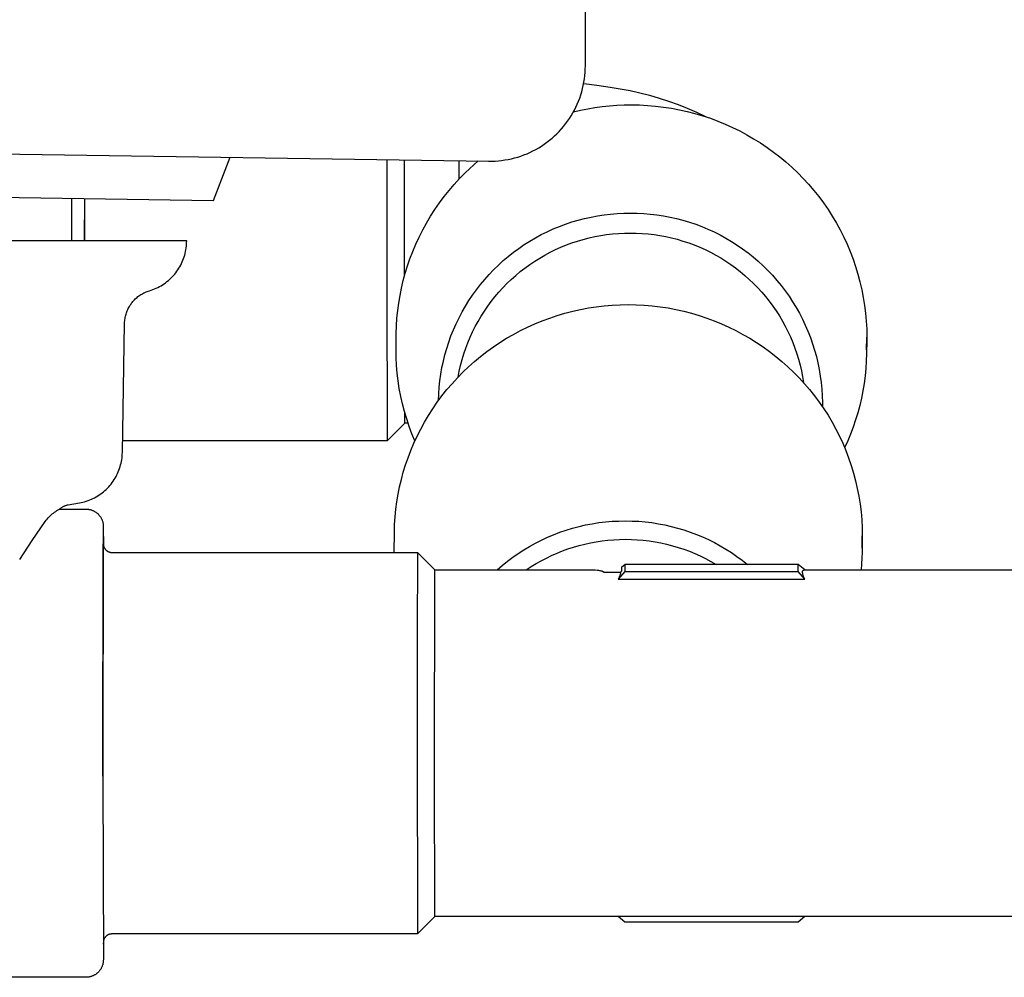
# Model space of a CAD drawing. Units: millimetres. Extents: x -837 to 907, y -749 to 827.
# Drawn here: x -477 to -363, y 225 to 335 of the extents above; entities that cross this region are included whole.
import ezdxf

# ---------------------------------------------------------------- set-up
doc = ezdxf.new("R2010")
doc.units = ezdxf.units.MM
doc.header["$MEASUREMENT"] = 0
doc.layers.add('Make2D$visible$lines', color=7, linetype='Continuous', true_color=0x000000)

msp = doc.modelspace()

# ---------------------------------------------------------------- linework, layer by layer
at = {"layer": 'Make2D$visible$lines', "color": 7, "true_color": 0xffffff}
for p, q in [((-411.43, 330.01), (-411.43, 507.84)), ((-411.46, 329.25), (-411.44, 329.63)), ((-411.44, 329.63), (-411.43, 330.01)), ((-411.6, 328.12), (-411.54, 328.49)), ((-411.54, 328.49), (-411.49, 328.87)), ((-411.49, 328.87), (-411.46, 329.25)), ((-411.85, 327.01), (-411.75, 327.38)), ((-411.75, 327.38), (-411.67, 327.75)), ((-411.67, 327.75), (-411.6, 328.12)), ((-411.62, 327.97), (-410.09, 327.77)), ((-410.09, 327.77), (-408.55, 327.53)), ((-408.55, 327.53), (-407.41, 327.35)), ((-407.41, 327.35), (-406.28, 327.14)), ((-412.22, 325.93), (-412.08, 326.29)), ((-412.08, 326.29), (-411.96, 326.65)), ((-411.96, 326.65), (-411.85, 327.01)), ((-406.28, 327.14), (-405.15, 326.89)), ((-405.15, 326.89), (-404.03, 326.6)), ((-404.03, 326.6), (-402.93, 326.28)), ((-402.93, 326.28), (-401.83, 325.92)), ((-412.69, 324.9), (-412.52, 325.24)), ((-412.52, 325.24), (-412.36, 325.58)), ((-412.36, 325.58), (-412.22, 325.93)), ((-411.99, 324.87), (-411.16, 325.04)), ((-411.16, 325.04), (-410.33, 325.18)), ((-410.33, 325.18), (-409.49, 325.3)), ((-409.49, 325.3), (-408.65, 325.39)), ((-408.65, 325.39), (-407.81, 325.45)), ((-407.81, 325.45), (-406.96, 325.49)), ((-406.96, 325.49), (-406.12, 325.51)), ((-406.12, 325.51), (-405.19, 325.49)), ((-405.19, 325.49), (-404.26, 325.44)), ((-404.26, 325.44), (-403.34, 325.36)), ((-403.34, 325.36), (-402.41, 325.25)), ((-402.41, 325.25), (-401.5, 325.11)), ((-401.83, 325.92), (-400.74, 325.53)), ((-401.5, 325.11), (-400.58, 324.94)), ((-400.74, 325.53), (-399.67, 325.1)), ((-399.67, 325.1), (-398.61, 324.64)), ((-413.48, 323.61), (-413.27, 323.92)), ((-413.27, 323.92), (-413.07, 324.24)), ((-413.07, 324.24), (-412.87, 324.57)), ((-412.87, 324.57), (-412.69, 324.9)), ((-412.81, 324.68), (-411.99, 324.87)), ((-400.58, 324.94), (-399.68, 324.74)), ((-399.68, 324.74), (-398.78, 324.51)), ((-398.78, 324.51), (-397.89, 324.24)), ((-398.61, 324.64), (-397.57, 324.14)), ((-397.89, 324.24), (-397, 323.95)), ((-397, 323.95), (-396.13, 323.63)), ((-414.45, 322.44), (-414.19, 322.72)), ((-414.19, 322.72), (-413.95, 323.01)), ((-413.95, 323.01), (-413.71, 323.31)), ((-413.71, 323.31), (-413.48, 323.61)), ((-396.13, 323.63), (-395.28, 323.28)), ((-395.28, 323.28), (-394.44, 322.9)), ((-394.44, 322.9), (-393.62, 322.5)), ((-415.56, 321.42), (-415.27, 321.66)), ((-415.27, 321.66), (-414.99, 321.91)), ((-414.99, 321.91), (-414.71, 322.17)), ((-414.71, 322.17), (-414.45, 322.44)), ((-393.62, 322.5), (-392.81, 322.06)), ((-392.81, 322.06), (-392.01, 321.6)), ((-392.01, 321.6), (-391.23, 321.11)), ((-417.14, 320.36), (-416.81, 320.55)), ((-416.81, 320.55), (-416.49, 320.75)), ((-416.49, 320.75), (-416.17, 320.96)), ((-416.17, 320.96), (-415.86, 321.18)), ((-415.86, 321.18), (-415.56, 321.42)), ((-391.23, 321.11), (-390.46, 320.6)), ((-390.46, 320.6), (-389.72, 320.06)), ((-495.38, 320.09), (-422.6, 319.01)), ((-454.34, 314.48), (-452.41, 319.45)), ((-420.34, 319.21), (-419.97, 319.29)), ((-419.97, 319.29), (-419.6, 319.38)), ((-419.6, 319.38), (-419.23, 319.48)), ((-419.23, 319.48), (-418.87, 319.6)), ((-418.87, 319.6), (-418.52, 319.73)), ((-418.52, 319.73), (-418.16, 319.87)), ((-418.16, 319.87), (-417.82, 320.02)), ((-417.82, 320.02), (-417.48, 320.19)), ((-417.48, 320.19), (-417.14, 320.36)), ((-389.72, 320.06), (-388.99, 319.5)), ((-388.99, 319.5), (-388.28, 318.91)), ((-434.3, 305.13), (-434.3, 319.18)), ((-432.3, 305.77), (-432.29, 319.15)), ((-426, 316.96), (-425.99, 319.06)), ((-424.82, 318.13), (-424.32, 318.58)), ((-424.32, 318.58), (-423.82, 319.03)), ((-422.6, 319.01), (-422.22, 319.01)), ((-422.22, 319.01), (-421.84, 319.02)), ((-421.84, 319.02), (-421.46, 319.05)), ((-421.46, 319.05), (-421.09, 319.09)), ((-421.09, 319.09), (-420.71, 319.14)), ((-420.71, 319.14), (-420.34, 319.21)), ((-388.28, 318.91), (-387.59, 318.3)), ((-387.59, 318.3), (-386.93, 317.66)), ((-426.56, 316.33), (-425.95, 317.01)), ((-425.95, 317.01), (-425.3, 317.66)), ((-425.3, 317.66), (-424.82, 318.13)), ((-386.93, 317.66), (-386.29, 317.01)), ((-386.29, 317.01), (-385.67, 316.34)), ((-427.16, 315.64), (-426.56, 316.33)), ((-385.67, 316.34), (-385.07, 315.64)), ((-499.01, 315.15), (-454.34, 314.48)), ((-428.28, 314.18), (-427.73, 314.92)), ((-427.73, 314.92), (-427.16, 315.64)), ((-385.07, 315.64), (-384.5, 314.92)), ((-384.5, 314.92), (-383.95, 314.19)), ((-470.73, 314.73), (-470.73, 309.82)), ((-469.21, 314.7), (-469.21, 309.82)), ((-469.21, 309.82), (-469.2, 314.7)), ((-428.8, 313.43), (-428.28, 314.18)), ((-383.95, 314.19), (-383.43, 313.43)), ((-429.76, 311.87), (-429.29, 312.66)), ((-429.29, 312.66), (-428.8, 313.43)), ((-411.53, 312.4), (-410.78, 312.56)), ((-410.78, 312.56), (-410.03, 312.7)), ((-410.03, 312.7), (-409.28, 312.81)), ((-409.28, 312.81), (-408.52, 312.9)), ((-408.52, 312.9), (-407.76, 312.96)), ((-407.76, 312.96), (-407, 313)), ((-407, 313), (-406.24, 313.01)), ((-406.24, 313.01), (-405.47, 313)), ((-405.47, 313), (-404.7, 312.96)), ((-404.7, 312.96), (-403.94, 312.9)), ((-403.94, 312.9), (-403.18, 312.81)), ((-403.18, 312.81), (-402.42, 312.7)), ((-402.42, 312.7), (-401.66, 312.56)), ((-401.66, 312.56), (-400.91, 312.39)), ((-383.43, 313.43), (-382.94, 312.66)), ((-382.94, 312.66), (-382.47, 311.87)), ((-430.2, 311.07), (-429.76, 311.87)), ((-415.14, 311.19), (-414.43, 311.48)), ((-414.43, 311.48), (-413.72, 311.75)), ((-413.72, 311.75), (-413, 311.99)), ((-413, 311.99), (-412.27, 312.21)), ((-412.27, 312.21), (-411.53, 312.4)), ((-400.91, 312.39), (-400.17, 312.19)), ((-400.17, 312.19), (-399.43, 311.97)), ((-399.43, 311.97), (-398.7, 311.73)), ((-398.7, 311.73), (-397.99, 311.46)), ((-397.99, 311.46), (-397.28, 311.16)), ((-382.47, 311.87), (-382.03, 311.07)), ((-431, 309.42), (-430.61, 310.25)), ((-430.61, 310.25), (-430.2, 311.07)), ((-417.19, 310.17), (-416.52, 310.54)), ((-416.52, 310.54), (-415.83, 310.87)), ((-415.83, 310.87), (-415.14, 311.19)), ((-411, 310.16), (-410.33, 310.3)), ((-410.33, 310.3), (-409.66, 310.43)), ((-409.66, 310.43), (-408.98, 310.53)), ((-408.98, 310.53), (-408.3, 310.61)), ((-408.3, 310.61), (-407.61, 310.66)), ((-407.61, 310.66), (-406.93, 310.69)), ((-406.93, 310.69), (-406.24, 310.7)), ((-406.24, 310.7), (-405.56, 310.69)), ((-405.56, 310.69), (-404.87, 310.66)), ((-404.87, 310.66), (-404.19, 310.61)), ((-404.19, 310.61), (-403.51, 310.53)), ((-403.51, 310.53), (-402.83, 310.43)), ((-402.83, 310.43), (-402.16, 310.3)), ((-402.16, 310.3), (-401.49, 310.16)), ((-397.28, 311.16), (-396.58, 310.84)), ((-396.58, 310.84), (-395.89, 310.5)), ((-395.89, 310.5), (-395.22, 310.13)), ((-382.03, 311.07), (-381.61, 310.25)), ((-381.61, 310.25), (-381.23, 309.42)), ((-457.43, 309.82), (-500.08, 309.82)), ((-457.49, 308.99), (-457.47, 309.19)), ((-457.47, 309.19), (-457.45, 309.4)), ((-457.45, 309.4), (-457.44, 309.61)), ((-457.44, 309.61), (-457.43, 309.82)), ((-431.35, 308.58), (-431, 309.42)), ((-419.12, 308.95), (-418.49, 309.38)), ((-418.49, 309.38), (-417.84, 309.79)), ((-417.84, 309.79), (-417.19, 310.17)), ((-414.88, 308.8), (-414.26, 309.08)), ((-414.26, 309.08), (-413.62, 309.34)), ((-413.62, 309.34), (-412.98, 309.58)), ((-412.98, 309.58), (-412.33, 309.79)), ((-412.33, 309.79), (-411.67, 309.98)), ((-411.67, 309.98), (-411, 310.16)), ((-401.49, 310.16), (-400.82, 309.99)), ((-400.82, 309.99), (-400.17, 309.79)), ((-400.17, 309.79), (-399.51, 309.58)), ((-399.51, 309.58), (-398.87, 309.34)), ((-398.87, 309.34), (-398.24, 309.08)), ((-398.24, 309.08), (-397.61, 308.8)), ((-395.22, 310.13), (-394.56, 309.74)), ((-394.56, 309.74), (-393.91, 309.33)), ((-393.91, 309.33), (-393.28, 308.89)), ((-381.23, 309.42), (-380.87, 308.58)), ((-457.79, 307.78), (-457.72, 307.97)), ((-457.72, 307.97), (-457.66, 308.17)), ((-457.66, 308.17), (-457.61, 308.37)), ((-457.61, 308.37), (-457.56, 308.58)), ((-457.56, 308.58), (-457.52, 308.78)), ((-457.52, 308.78), (-457.49, 308.99)), ((-431.67, 307.75), (-431.35, 308.58)), ((-420.91, 307.53), (-420.33, 308.02)), ((-420.33, 308.02), (-419.73, 308.5)), ((-419.73, 308.5), (-419.12, 308.95)), ((-416.7, 307.83), (-416.1, 308.17)), ((-416.1, 308.17), (-415.5, 308.49)), ((-415.5, 308.49), (-414.88, 308.8)), ((-397.61, 308.8), (-397, 308.5)), ((-397, 308.5), (-396.39, 308.18)), ((-396.39, 308.18), (-395.8, 307.84)), ((-393.28, 308.89), (-392.66, 308.43)), ((-392.66, 308.43), (-392.06, 307.96)), ((-392.06, 307.96), (-391.48, 307.46)), ((-380.87, 308.58), (-380.54, 307.72)), ((-458.34, 306.65), (-458.23, 306.83)), ((-458.23, 306.83), (-458.13, 307.01)), ((-458.13, 307.01), (-458.03, 307.2)), ((-458.03, 307.2), (-457.95, 307.39)), ((-457.95, 307.39), (-457.87, 307.58)), ((-457.87, 307.58), (-457.79, 307.78)), ((-432.21, 306.08), (-431.95, 306.92)), ((-431.95, 306.92), (-431.67, 307.75)), ((-422.02, 306.48), (-421.47, 307.02)), ((-421.47, 307.02), (-420.91, 307.53)), ((-418.4, 306.68), (-417.85, 307.08)), ((-417.85, 307.08), (-417.28, 307.46)), ((-417.28, 307.46), (-416.7, 307.83)), ((-395.8, 307.84), (-395.22, 307.47)), ((-395.22, 307.47), (-394.65, 307.09)), ((-394.65, 307.09), (-394.09, 306.69)), ((-391.48, 307.46), (-390.91, 306.94)), ((-390.91, 306.94), (-390.37, 306.4)), ((-380.54, 307.72), (-380.25, 306.85)), ((-380.25, 306.85), (-379.98, 305.97)), ((-459.25, 305.52), (-459.1, 305.67)), ((-459.1, 305.67), (-458.96, 305.82)), ((-458.96, 305.82), (-458.82, 305.98)), ((-458.82, 305.98), (-458.69, 306.14)), ((-458.69, 306.14), (-458.57, 306.31)), ((-458.57, 306.31), (-458.45, 306.48)), ((-458.45, 306.48), (-458.34, 306.65)), ((-432.44, 305.23), (-432.21, 306.08)), ((-423.05, 305.36), (-422.55, 305.93)), ((-422.55, 305.93), (-422.02, 306.48)), ((-419.98, 305.36), (-419.47, 305.82)), ((-419.47, 305.82), (-418.95, 306.26)), ((-418.95, 306.26), (-418.4, 306.68)), ((-394.09, 306.69), (-393.55, 306.27)), ((-393.55, 306.27), (-393.02, 305.83)), ((-393.02, 305.83), (-392.51, 305.37)), ((-390.37, 306.4), (-389.84, 305.84)), ((-389.84, 305.84), (-389.33, 305.26)), ((-379.98, 305.97), (-379.74, 305.08)), ((-460.77, 304.44), (-460.58, 304.54)), ((-460.58, 304.54), (-460.4, 304.64)), ((-460.4, 304.64), (-460.22, 304.75)), ((-460.22, 304.75), (-460.05, 304.86)), ((-460.05, 304.86), (-459.88, 304.98)), ((-459.88, 304.98), (-459.71, 305.11)), ((-459.71, 305.11), (-459.55, 305.24)), ((-459.55, 305.24), (-459.4, 305.38)), ((-459.4, 305.38), (-459.25, 305.52)), ((-434.25, 286.77), (-434.3, 305.13)), ((-432.65, 304.37), (-432.44, 305.23)), ((-424.01, 304.17), (-423.54, 304.78)), ((-423.54, 304.78), (-423.05, 305.36)), ((-420.96, 304.39), (-420.48, 304.88)), ((-420.48, 304.88), (-419.98, 305.36)), ((-392.51, 305.37), (-392.02, 304.9)), ((-392.02, 304.9), (-391.54, 304.41)), ((-389.33, 305.26), (-388.84, 304.67)), ((-388.84, 304.67), (-388.38, 304.06)), ((-379.74, 305.08), (-379.53, 304.18)), ((-463.17, 303.29), (-463.07, 303.38)), ((-463.07, 303.38), (-462.96, 303.46)), ((-462.96, 303.46), (-462.84, 303.54)), ((-462.84, 303.54), (-462.73, 303.61)), ((-462.73, 303.61), (-462.61, 303.68)), ((-462.61, 303.68), (-462.49, 303.75)), ((-462.49, 303.75), (-462.37, 303.81)), ((-462.37, 303.81), (-462.25, 303.87)), ((-462.25, 303.87), (-462.12, 303.92)), ((-462.12, 303.92), (-461.99, 303.97)), ((-461.99, 303.97), (-461.87, 304.02)), ((-461.87, 304.02), (-461.73, 304.06)), ((-461.73, 304.06), (-461.54, 304.12)), ((-461.54, 304.12), (-461.34, 304.19)), ((-461.34, 304.19), (-461.15, 304.27)), ((-461.15, 304.27), (-460.95, 304.35)), ((-460.95, 304.35), (-460.77, 304.44)), ((-432.97, 302.64), (-432.82, 303.51)), ((-432.82, 303.51), (-432.65, 304.37)), ((-424.88, 302.92), (-424.45, 303.56)), ((-424.45, 303.56), (-424.01, 304.17)), ((-421.86, 303.36), (-421.42, 303.88)), ((-421.42, 303.88), (-420.96, 304.39)), ((-391.54, 304.41), (-391.08, 303.9)), ((-391.08, 303.9), (-390.63, 303.38)), ((-390.63, 303.38), (-390.21, 302.84)), ((-388.38, 304.06), (-387.93, 303.43)), ((-387.93, 303.43), (-387.51, 302.79)), ((-379.53, 304.18), (-379.36, 303.28)), ((-464.12, 302.13), (-464.05, 302.25)), ((-464.05, 302.25), (-463.98, 302.37)), ((-463.98, 302.37), (-463.9, 302.48)), ((-463.9, 302.48), (-463.83, 302.59)), ((-463.83, 302.59), (-463.74, 302.7)), ((-463.74, 302.7), (-463.66, 302.81)), ((-463.66, 302.81), (-463.57, 302.91)), ((-463.57, 302.91), (-463.47, 303.01)), ((-463.47, 303.01), (-463.38, 303.11)), ((-463.38, 303.11), (-463.27, 303.2)), ((-463.27, 303.2), (-463.17, 303.29)), ((-433.08, 301.77), (-432.97, 302.64)), ((-425.66, 301.61), (-425.28, 302.27)), ((-425.28, 302.27), (-424.88, 302.92)), ((-423.08, 301.7), (-422.7, 302.27)), ((-422.7, 302.27), (-422.29, 302.82)), ((-422.29, 302.82), (-421.86, 303.36)), ((-410.17, 302.21), (-409.25, 302.32)), ((-409.25, 302.32), (-408.33, 302.4)), ((-408.33, 302.4), (-407.41, 302.44)), ((-407.41, 302.44), (-406.49, 302.46)), ((-406.49, 302.46), (-405.56, 302.44)), ((-405.56, 302.44), (-404.64, 302.4)), ((-404.64, 302.4), (-403.72, 302.32)), ((-403.72, 302.32), (-402.8, 302.21)), ((-390.21, 302.84), (-389.8, 302.29)), ((-389.8, 302.29), (-389.41, 301.73)), ((-387.51, 302.79), (-387.11, 302.14)), ((-379.36, 303.28), (-379.22, 302.37)), ((-379.22, 302.37), (-379.1, 301.46)), ((-464.53, 300.97), (-464.5, 301.11)), ((-464.5, 301.11), (-464.47, 301.24)), ((-464.47, 301.24), (-464.43, 301.37)), ((-464.43, 301.37), (-464.39, 301.5)), ((-464.39, 301.5), (-464.35, 301.63)), ((-464.35, 301.63), (-464.29, 301.76)), ((-464.29, 301.76), (-464.24, 301.89)), ((-464.24, 301.89), (-464.18, 302.01)), ((-464.18, 302.01), (-464.12, 302.13)), ((-433.17, 300.89), (-433.08, 301.77)), ((-426.01, 300.94), (-425.66, 301.61)), ((-423.8, 300.53), (-423.45, 301.13)), ((-423.45, 301.13), (-423.08, 301.7)), ((-415.55, 300.91), (-414.67, 301.2)), ((-414.67, 301.2), (-413.79, 301.47)), ((-413.79, 301.47), (-412.89, 301.7)), ((-412.89, 301.7), (-411.99, 301.9)), ((-411.99, 301.9), (-411.08, 302.07)), ((-411.08, 302.07), (-410.17, 302.21)), ((-402.8, 302.21), (-401.89, 302.07)), ((-401.89, 302.07), (-400.98, 301.9)), ((-400.98, 301.9), (-400.08, 301.7)), ((-400.08, 301.7), (-399.18, 301.46)), ((-399.18, 301.46), (-398.3, 301.2)), ((-398.3, 301.2), (-397.42, 300.91)), ((-389.41, 301.73), (-389.04, 301.15)), ((-389.04, 301.15), (-388.69, 300.56)), ((-387.11, 302.14), (-386.73, 301.47)), ((-386.73, 301.47), (-386.38, 300.79)), ((-379.1, 301.46), (-379.02, 300.54)), ((-464.86, 285.4), (-464.6, 300.29)), ((-464.6, 300.43), (-464.59, 300.57)), ((-464.6, 300.29), (-464.6, 300.43)), ((-464.59, 300.57), (-464.57, 300.7)), ((-464.57, 300.7), (-464.55, 300.84)), ((-464.55, 300.84), (-464.53, 300.97)), ((-433.25, 299.14), (-433.23, 300.02)), ((-433.23, 300.02), (-433.17, 300.89)), ((-426.65, 299.55), (-426.35, 300.25)), ((-426.35, 300.25), (-426.01, 300.94)), ((-424.13, 299.93), (-423.8, 300.53)), ((-418.1, 299.87), (-417.26, 300.24)), ((-417.26, 300.24), (-416.42, 300.59)), ((-416.42, 300.59), (-415.55, 300.91)), ((-397.42, 300.91), (-396.56, 300.59)), ((-396.56, 300.59), (-395.71, 300.24)), ((-395.71, 300.24), (-394.87, 299.87)), ((-388.69, 300.56), (-388.36, 299.96)), ((-388.36, 299.96), (-388.05, 299.35)), ((-386.38, 300.79), (-386.05, 300.09)), ((-386.05, 300.09), (-385.74, 299.39)), ((-379.02, 300.54), (-378.97, 299.62)), ((-433.28, 297.25), (-433.25, 299.14)), ((-427.2, 298.13), (-426.94, 298.85)), ((-426.94, 298.85), (-426.65, 299.55)), ((-424.72, 298.69), (-424.44, 299.32)), ((-424.44, 299.32), (-424.13, 299.93)), ((-420.52, 298.58), (-419.72, 299.03)), ((-419.72, 299.03), (-418.92, 299.46)), ((-418.92, 299.46), (-418.1, 299.87)), ((-394.87, 299.87), (-394.05, 299.46)), ((-394.05, 299.46), (-393.25, 299.03)), ((-393.25, 299.03), (-392.45, 298.58)), ((-388.05, 299.35), (-387.77, 298.73)), ((-385.74, 299.39), (-385.46, 298.67)), ((-378.97, 299.62), (-378.96, 298.7)), ((-427.43, 297.4), (-427.2, 298.13)), ((-425.23, 297.42), (-424.99, 298.06)), ((-424.99, 298.06), (-424.72, 298.69)), ((-422.05, 297.58), (-421.29, 298.09)), ((-421.29, 298.09), (-420.52, 298.58)), ((-392.45, 298.58), (-391.68, 298.09)), ((-391.68, 298.09), (-390.92, 297.58)), ((-387.77, 298.73), (-387.5, 298.09)), ((-387.5, 298.09), (-387.26, 297.45)), ((-385.46, 298.67), (-385.21, 297.95)), ((-385.21, 297.95), (-384.98, 297.22)), ((-378.98, 297.25), (-378.96, 298.7)), ((-378.96, 298.27), (-378.98, 296.81)), ((-378.96, 298.7), (-378.96, 298.27)), ((-433.27, 296.35), (-433.28, 297.25)), ((-427.82, 295.93), (-427.64, 296.67)), ((-427.64, 296.67), (-427.43, 297.4)), ((-425.65, 296.11), (-425.45, 296.77)), ((-425.45, 296.77), (-425.23, 297.42)), ((-423.52, 296.48), (-422.79, 297.04)), ((-422.79, 297.04), (-422.05, 297.58)), ((-390.92, 297.58), (-390.18, 297.05)), ((-390.18, 297.05), (-389.45, 296.48)), ((-387.26, 297.45), (-387.04, 296.8)), ((-387.04, 296.8), (-386.84, 296.15)), ((-384.98, 297.22), (-384.77, 296.48)), ((-378.98, 296.81), (-379.01, 295.95)), ((-433.22, 295.45), (-433.27, 296.35)), ((-433.14, 294.55), (-433.22, 295.45)), ((-427.98, 295.19), (-427.82, 295.93)), ((-425.98, 294.78), (-425.83, 295.45)), ((-425.83, 295.45), (-425.65, 296.11)), ((-424.9, 295.29), (-424.22, 295.9)), ((-424.22, 295.9), (-423.52, 296.48)), ((-389.45, 296.48), (-388.75, 295.9)), ((-388.75, 295.9), (-388.06, 295.29)), ((-386.84, 296.15), (-386.66, 295.49)), ((-386.66, 295.49), (-386.5, 294.82)), ((-384.77, 296.48), (-384.59, 295.73)), ((-384.59, 295.73), (-384.44, 294.98)), ((-379.01, 295.95), (-379.07, 295.09)), ((-433.03, 293.66), (-433.14, 294.55)), ((-428.22, 293.68), (-428.11, 294.43)), ((-428.11, 294.43), (-427.98, 295.19)), ((-426.2, 294.01), (-425.57, 294.66)), ((-426.11, 294.11), (-425.98, 294.78)), ((-425.57, 294.66), (-424.9, 295.29)), ((-388.06, 295.29), (-387.4, 294.66)), ((-387.4, 294.66), (-386.76, 294.01)), ((-386.5, 294.82), (-386.37, 294.15)), ((-384.44, 294.98), (-384.32, 294.22)), ((-379.07, 295.09), (-379.15, 294.23)), ((-432.9, 292.77), (-433.03, 293.66)), ((-428.3, 292.92), (-428.22, 293.68)), ((-427.41, 292.65), (-426.82, 293.34)), ((-426.82, 293.34), (-426.2, 294.01)), ((-386.76, 294.01), (-386.15, 293.34)), ((-386.37, 294.15), (-386.26, 293.47)), ((-386.15, 293.34), (-385.55, 292.65)), ((-384.32, 294.22), (-384.22, 293.46)), ((-384.22, 293.46), (-384.14, 292.69)), ((-379.27, 293.37), (-379.41, 292.51)), ((-379.15, 294.23), (-379.27, 293.37)), ((-432.73, 291.88), (-432.9, 292.77)), ((-428.38, 291.4), (-428.35, 292.16)), ((-428.35, 292.16), (-428.3, 292.92)), ((-427.98, 291.93), (-427.41, 292.65)), ((-385.55, 292.65), (-384.99, 291.93)), ((-384.14, 292.69), (-384.1, 291.93)), ((-379.41, 292.51), (-379.57, 291.67)), ((-432.53, 291), (-432.73, 291.88)), ((-432.3, 290.13), (-432.53, 291)), ((-429.04, 290.45), (-428.52, 291.2)), ((-428.52, 291.2), (-427.98, 291.93)), ((-384.99, 291.93), (-384.44, 291.2)), ((-384.44, 291.2), (-383.92, 290.45)), ((-384.1, 291.93), (-384.08, 291.16)), ((-384.08, 291.16), (-384.08, 290.69)), ((-379.57, 291.67), (-379.77, 290.82)), ((-432.05, 289.27), (-432.3, 290.13)), ((-432.26, 289.38), (-432.27, 289.99)), ((-429.53, 289.68), (-429.04, 290.45)), ((-383.92, 290.45), (-383.43, 289.69)), ((-379.99, 289.99), (-380.24, 289.16)), ((-379.77, 290.82), (-379.99, 289.99)), ((-432.25, 288.77), (-434.25, 286.77)), ((-432.25, 288.77), (-432.26, 289.38)), ((-431.88, 288.77), (-432.25, 288.77)), ((-431.76, 288.41), (-432.05, 289.27)), ((-430.43, 288.1), (-430, 288.9)), ((-430, 288.9), (-429.53, 289.68)), ((-383.43, 289.69), (-382.97, 288.9)), ((-382.97, 288.9), (-382.53, 288.1)), ((-380.24, 289.16), (-380.52, 288.34)), ((-431.45, 287.57), (-431.76, 288.41)), ((-431.1, 286.74), (-431.45, 287.57)), ((-430.84, 287.29), (-430.43, 288.1)), ((-382.53, 288.1), (-382.12, 287.29)), ((-380.82, 287.53), (-381.15, 286.73)), ((-380.52, 288.34), (-380.82, 287.53)), ((-464.84, 286.77), (-434.25, 286.77)), ((-431.58, 285.62), (-431.23, 286.46)), ((-431.23, 286.46), (-430.84, 287.29)), ((-382.12, 287.29), (-381.73, 286.46)), ((-381.73, 286.46), (-381.38, 285.62)), ((-381.15, 286.73), (-381.51, 285.94)), ((-464.88, 284.98), (-464.87, 285.19)), ((-464.87, 285.19), (-464.86, 285.4)), ((-431.89, 284.8), (-431.58, 285.62)), ((-381.38, 285.62), (-381.05, 284.77)), ((-465.06, 283.97), (-465.01, 284.17)), ((-465.01, 284.17), (-464.97, 284.37)), ((-464.97, 284.37), (-464.93, 284.57)), ((-464.93, 284.57), (-464.9, 284.78)), ((-464.9, 284.78), (-464.88, 284.98)), ((-432.18, 283.98), (-431.89, 284.8)), ((-381.05, 284.77), (-380.76, 283.9)), ((-465.5, 282.81), (-465.41, 282.99)), ((-465.41, 282.99), (-465.33, 283.18)), ((-465.33, 283.18), (-465.25, 283.37)), ((-465.25, 283.37), (-465.18, 283.57)), ((-465.18, 283.57), (-465.12, 283.77)), ((-465.12, 283.77), (-465.06, 283.97)), ((-432.66, 282.3), (-432.44, 283.14)), ((-432.44, 283.14), (-432.18, 283.98)), ((-380.76, 283.9), (-380.49, 283.03)), ((-380.49, 283.03), (-380.25, 282.14)), ((-466.17, 281.76), (-466.04, 281.93)), ((-466.04, 281.93), (-465.92, 282.1)), ((-465.92, 282.1), (-465.8, 282.27)), ((-465.8, 282.27), (-465.7, 282.44)), ((-465.7, 282.44), (-465.59, 282.62)), ((-465.59, 282.62), (-465.5, 282.81)), ((-432.87, 281.44), (-432.66, 282.3)), ((-380.25, 282.14), (-380.05, 281.25)), ((-467.36, 280.63), (-467.19, 280.75)), ((-467.19, 280.75), (-467.03, 280.88)), ((-467.03, 280.88), (-466.88, 281.01)), ((-466.88, 281.01), (-466.72, 281.15)), ((-466.72, 281.15), (-466.58, 281.3)), ((-466.58, 281.3), (-466.43, 281.45)), ((-466.43, 281.45), (-466.3, 281.6)), ((-466.3, 281.6), (-466.17, 281.76)), ((-433.04, 280.58), (-432.87, 281.44)), ((-380.05, 281.25), (-379.87, 280.35)), ((-471.13, 279.36), (-469.82, 279.59)), ((-469.82, 279.59), (-469.61, 279.63)), ((-469.61, 279.63), (-469.41, 279.68)), ((-469.41, 279.68), (-469.21, 279.73)), ((-469.21, 279.73), (-469.02, 279.79)), ((-469.02, 279.79), (-468.82, 279.86)), ((-468.82, 279.86), (-468.63, 279.93)), ((-468.63, 279.93), (-468.44, 280.01)), ((-468.44, 280.01), (-468.25, 280.1)), ((-468.25, 280.1), (-468.06, 280.19)), ((-468.06, 280.19), (-467.88, 280.29)), ((-467.88, 280.29), (-467.7, 280.4)), ((-467.7, 280.4), (-467.53, 280.51)), ((-467.53, 280.51), (-467.36, 280.63)), ((-433.3, 278.85), (-433.18, 279.72)), ((-433.18, 279.72), (-433.04, 280.58)), ((-379.87, 280.35), (-379.73, 279.45)), ((-472.95, 278.31), (-472.82, 278.41)), ((-472.82, 278.41), (-472.69, 278.51)), ((-472.69, 278.51), (-472.55, 278.61)), ((-472.55, 278.61), (-472.42, 278.7)), ((-472.42, 278.7), (-472.27, 278.79)), ((-472.27, 278.79), (-472.13, 278.87)), ((-472.13, 278.87), (-472.08, 278.91)), ((-472.13, 278.87), (-469.06, 278.87)), ((-472.08, 278.91), (-472.03, 278.96)), ((-472.03, 278.96), (-471.98, 279)), ((-471.98, 279), (-471.92, 279.03)), ((-471.92, 279.03), (-471.87, 279.07)), ((-471.87, 279.07), (-471.81, 279.11)), ((-471.81, 279.11), (-471.75, 279.14)), ((-471.75, 279.14), (-471.69, 279.17)), ((-471.69, 279.17), (-471.63, 279.2)), ((-471.63, 279.2), (-471.57, 279.23)), ((-471.57, 279.23), (-471.51, 279.25)), ((-471.51, 279.25), (-471.45, 279.28)), ((-471.45, 279.28), (-471.39, 279.3)), ((-471.39, 279.3), (-471.32, 279.32)), ((-471.32, 279.32), (-471.26, 279.33)), ((-471.26, 279.33), (-471.19, 279.35)), ((-471.19, 279.35), (-471.13, 279.36)), ((-469.06, 278.87), (-468.99, 278.87)), ((-468.99, 278.87), (-468.92, 278.86)), ((-468.92, 278.86), (-468.85, 278.86)), ((-468.85, 278.86), (-468.78, 278.85)), ((-468.78, 278.85), (-468.71, 278.84)), ((-468.71, 278.84), (-468.64, 278.83)), ((-468.64, 278.83), (-468.57, 278.81)), ((-468.57, 278.81), (-468.51, 278.79)), ((-468.51, 278.79), (-468.44, 278.77)), ((-468.44, 278.77), (-468.37, 278.75)), ((-468.37, 278.75), (-468.31, 278.72)), ((-468.31, 278.72), (-468.24, 278.7)), ((-468.24, 278.7), (-468.18, 278.67)), ((-468.18, 278.67), (-468.12, 278.63)), ((-468.12, 278.63), (-468.06, 278.6)), ((-468.06, 278.6), (-468, 278.56)), ((-468, 278.56), (-467.94, 278.53)), ((-467.94, 278.53), (-467.88, 278.49)), ((-467.88, 278.49), (-467.83, 278.44)), ((-467.83, 278.44), (-467.77, 278.4)), ((-467.77, 278.4), (-467.72, 278.35)), ((-433.39, 277.98), (-433.3, 278.85)), ((-379.73, 279.45), (-379.62, 278.54)), ((-379.62, 278.54), (-379.54, 277.63)), ((-475.26, 275.27), (-473.75, 277.46)), ((-473.75, 277.46), (-473.65, 277.59)), ((-473.65, 277.59), (-473.54, 277.72)), ((-473.54, 277.72), (-473.43, 277.85)), ((-473.43, 277.85), (-473.32, 277.97)), ((-473.32, 277.97), (-473.2, 278.09)), ((-473.2, 278.09), (-473.08, 278.2)), ((-473.08, 278.2), (-472.95, 278.31)), ((-467.72, 278.35), (-467.67, 278.31)), ((-467.67, 278.31), (-467.62, 278.26)), ((-467.62, 278.26), (-467.57, 278.21)), ((-467.57, 278.21), (-467.52, 278.15)), ((-467.52, 278.15), (-467.48, 278.1)), ((-467.48, 278.1), (-467.44, 278.04)), ((-467.44, 278.04), (-467.4, 277.99)), ((-467.4, 277.99), (-467.36, 277.93)), ((-467.36, 277.93), (-467.32, 277.87)), ((-467.32, 277.87), (-467.29, 277.81)), ((-467.29, 277.81), (-467.26, 277.74)), ((-467.26, 277.74), (-467.23, 277.68)), ((-467.23, 277.68), (-467.2, 277.62)), ((-467.2, 277.62), (-467.18, 277.55)), ((-467.18, 277.55), (-467.15, 277.49)), ((-467.15, 277.49), (-467.13, 277.42)), ((-467.13, 277.42), (-467.12, 277.35)), ((-467.12, 277.35), (-467.1, 277.28)), ((-467.1, 277.28), (-467.09, 277.21)), ((-433.44, 277.11), (-433.39, 277.98)), ((-410.64, 277.19), (-409.88, 277.31)), ((-409.88, 277.31), (-409.12, 277.4)), ((-409.12, 277.4), (-408.35, 277.47)), ((-408.35, 277.47), (-407.58, 277.5)), ((-407.58, 277.5), (-406.8, 277.52)), ((-406.8, 277.52), (-406.04, 277.5)), ((-406.04, 277.5), (-405.28, 277.47)), ((-405.28, 277.47), (-404.52, 277.4)), ((-404.52, 277.4), (-403.77, 277.31)), ((-403.77, 277.31), (-403.01, 277.19)), ((-379.54, 277.63), (-379.49, 276.72)), ((-467.07, 276.53), (-467.12, 247.74)), ((-467.09, 277.21), (-467.08, 277.15)), ((-467.08, 277.15), (-467.07, 277.08)), ((-467.07, 277.08), (-467.06, 277.01)), ((-467.06, 276.76), (-467.07, 276.64)), ((-467.07, 276.64), (-467.07, 276.53)), ((-467.06, 277.01), (-467.06, 276.94)), ((-467.06, 276.94), (-467.06, 276.87)), ((-467.06, 276.87), (-467.06, 276.76)), ((-467.06, 276.87), (-467.03, 274.63)), ((-433.49, 273.87), (-433.47, 276.23)), ((-433.47, 276.23), (-433.44, 277.11)), ((-415.09, 275.92), (-414.37, 276.2)), ((-414.37, 276.2), (-413.64, 276.45)), ((-413.64, 276.45), (-412.9, 276.67)), ((-412.9, 276.67), (-412.15, 276.87)), ((-412.15, 276.87), (-411.4, 277.04)), ((-411.4, 277.04), (-410.64, 277.19)), ((-403.01, 277.19), (-402.27, 277.05)), ((-402.27, 277.05), (-401.52, 276.88)), ((-401.52, 276.88), (-400.79, 276.69)), ((-400.79, 276.69), (-400.06, 276.47)), ((-400.06, 276.47), (-399.33, 276.23)), ((-399.33, 276.23), (-398.62, 275.96)), ((-379.49, 276.72), (-379.48, 275.8)), ((-476.71, 273.05), (-475.26, 275.27)), ((-417.19, 274.95), (-416.5, 275.3)), ((-416.5, 275.3), (-415.8, 275.62)), ((-415.8, 275.62), (-415.09, 275.92)), ((-411.49, 274.84), (-410.83, 274.99)), ((-410.83, 274.99), (-410.17, 275.11)), ((-410.17, 275.11), (-409.5, 275.21)), ((-409.5, 275.21), (-408.83, 275.29)), ((-408.83, 275.29), (-408.16, 275.34)), ((-408.16, 275.34), (-407.48, 275.38)), ((-407.48, 275.38), (-406.81, 275.39)), ((-406.81, 275.39), (-406.12, 275.38)), ((-406.12, 275.38), (-405.44, 275.34)), ((-405.44, 275.34), (-404.75, 275.28)), ((-404.75, 275.28), (-404.07, 275.2)), ((-404.07, 275.2), (-403.39, 275.1)), ((-403.39, 275.1), (-402.72, 274.97)), ((-402.72, 274.97), (-402.05, 274.82)), ((-398.62, 275.96), (-397.92, 275.67)), ((-397.92, 275.67), (-397.23, 275.35)), ((-397.23, 275.35), (-396.54, 275.01)), ((-396.54, 275.01), (-395.87, 274.65)), ((-379.5, 274.35), (-379.48, 275.8)), ((-379.48, 275.37), (-379.5, 273.92)), ((-379.48, 275.8), (-379.48, 275.37)), ((-467.12, 248.07), (-467.07, 274.55)), ((-467.07, 274.66), (-467.06, 274.76)), ((-467.07, 274.55), (-467.07, 274.66)), ((-467.06, 274.76), (-467.06, 274.87)), ((-467.06, 274.87), (-467.05, 274.79)), ((-467.05, 274.79), (-467.05, 274.75)), ((-467.05, 274.75), (-467.05, 274.72)), ((-467.05, 274.72), (-467.04, 274.68)), ((-467.04, 274.68), (-467.03, 274.65)), ((-467.03, 274.65), (-467.02, 274.62)), ((-467.02, 274.62), (-467.02, 274.58)), ((-467.02, 274.58), (-467.01, 274.55)), ((-467.01, 274.55), (-466.99, 274.52)), ((-466.99, 274.52), (-466.98, 274.49)), ((-466.98, 274.49), (-466.97, 274.45)), ((-466.97, 274.45), (-466.95, 274.42)), ((-466.95, 274.42), (-466.94, 274.39)), ((-466.94, 274.39), (-466.92, 274.36)), ((-466.92, 274.36), (-466.9, 274.33)), ((-466.9, 274.33), (-466.88, 274.3)), ((-466.88, 274.3), (-466.86, 274.28)), ((-466.86, 274.28), (-466.84, 274.25)), ((-466.84, 274.25), (-466.82, 274.22)), ((-466.82, 274.22), (-466.8, 274.2)), ((-466.8, 274.2), (-466.77, 274.17)), ((-466.77, 274.17), (-466.75, 274.15)), ((-466.75, 274.15), (-466.72, 274.12)), ((-466.72, 274.12), (-466.7, 274.1)), ((-466.7, 274.1), (-466.67, 274.08)), ((-466.67, 274.08), (-466.64, 274.06)), ((-466.64, 274.06), (-466.61, 274.04)), ((-466.61, 274.04), (-466.58, 274.02)), ((-466.58, 274.02), (-466.55, 274)), ((-466.55, 274), (-466.52, 273.98)), ((-466.52, 273.98), (-466.49, 273.97)), ((-466.49, 273.97), (-466.46, 273.95)), ((-466.46, 273.95), (-466.43, 273.94)), ((-466.43, 273.94), (-466.4, 273.93)), ((-466.4, 273.93), (-466.36, 273.92)), ((-466.36, 273.92), (-466.33, 273.91)), ((-466.33, 273.91), (-466.3, 273.9)), ((-466.3, 273.9), (-466.26, 273.89)), ((-466.26, 273.89), (-466.23, 273.88)), ((-466.23, 273.88), (-466.2, 273.88)), ((-466.2, 273.88), (-466.16, 273.87)), ((-466.16, 273.87), (-466.13, 273.87)), ((-466.13, 273.87), (-466.09, 273.87)), ((-466.09, 273.87), (-466.06, 273.87)), ((-466.06, 273.87), (-430.79, 273.87)), ((-430.79, 273.87), (-430.8, 273.72)), ((-430.79, 273.87), (-428.79, 271.87)), ((-419.17, 273.76), (-418.52, 274.18)), ((-418.52, 274.18), (-417.86, 274.57)), ((-417.86, 274.57), (-417.19, 274.95)), ((-414.7, 273.8), (-414.07, 274.05)), ((-414.07, 274.05), (-413.44, 274.28)), ((-413.44, 274.28), (-412.8, 274.49)), ((-412.8, 274.49), (-412.15, 274.67)), ((-412.15, 274.67), (-411.49, 274.84)), ((-402.05, 274.82), (-401.38, 274.65)), ((-401.38, 274.65), (-400.72, 274.46)), ((-400.72, 274.46), (-400.07, 274.24)), ((-400.07, 274.24), (-399.43, 274.01)), ((-399.43, 274.01), (-398.79, 273.75)), ((-395.87, 274.65), (-395.22, 274.26)), ((-395.22, 274.26), (-394.57, 273.85)), ((-394.57, 273.85), (-393.95, 273.42)), ((-379.5, 273.92), (-379.52, 273.23)), ((-430.8, 273.57), (-430.84, 264.65)), ((-430.8, 273.72), (-430.8, 273.57)), ((-421.02, 272.37), (-420.42, 272.86)), ((-420.42, 272.86), (-419.8, 273.32)), ((-419.8, 273.32), (-419.17, 273.76)), ((-417.11, 272.59), (-416.52, 272.92)), ((-416.52, 272.92), (-415.93, 273.23)), ((-415.93, 273.23), (-415.32, 273.53)), ((-415.32, 273.53), (-414.7, 273.8)), ((-398.79, 273.75), (-398.17, 273.47)), ((-398.17, 273.47), (-397.55, 273.17)), ((-397.55, 273.17), (-396.94, 272.84)), ((-396.94, 272.84), (-396.35, 272.5)), ((-393.95, 273.42), (-393.33, 272.97)), ((-393.33, 272.97), (-392.73, 272.5)), ((-379.52, 273.23), (-379.56, 272.55)), ((-428.84, 248.57), (-428.8, 271.6)), ((-428.8, 271.69), (-428.79, 271.78)), ((-428.8, 271.6), (-428.8, 271.69)), ((-428.79, 271.78), (-428.79, 271.87)), ((-428.79, 271.87), (-410.97, 271.87)), ((-421.61, 271.87), (-421.02, 272.37)), ((-418.25, 271.87), (-417.69, 272.24)), ((-417.69, 272.24), (-417.11, 272.59)), ((-410.97, 271.87), (-410.74, 271.87)), ((-410.74, 271.87), (-410.51, 271.86)), ((-410.51, 271.86), (-410.29, 271.85)), ((-410.29, 271.85), (-410.08, 271.83)), ((-410.08, 271.83), (-409.93, 271.82)), ((-409.93, 271.82), (-409.79, 271.8)), ((-409.79, 271.8), (-409.73, 271.78)), ((-409.73, 271.78), (-409.66, 271.77)), ((-409.66, 271.77), (-409.61, 271.76)), ((-409.61, 271.76), (-409.58, 271.75)), ((-409.58, 271.75), (-409.55, 271.75)), ((-409.55, 271.75), (-409.52, 271.74)), ((-409.52, 271.74), (-409.5, 271.73)), ((-409.5, 271.73), (-409.48, 271.72)), ((-409.48, 271.72), (-409.45, 271.71)), ((-409.45, 271.71), (-409.44, 271.71)), ((-409.44, 271.71), (-409.43, 271.71)), ((-409.43, 271.71), (-409.42, 271.7)), ((-409.42, 271.7), (-409.42, 271.7)), ((-409.42, 271.7), (-409.41, 271.69)), ((-409.41, 271.69), (-409.4, 271.69)), ((-409.4, 271.69), (-409.39, 271.68)), ((-409.39, 271.68), (-409.38, 271.68)), ((-409.38, 271.68), (-409.38, 271.68)), ((-409.38, 271.68), (-409.37, 271.67)), ((-409.37, 271.67), (-409.37, 271.67)), ((-409.37, 271.67), (-409.37, 271.67)), ((-409.37, 271.67), (-409.36, 271.67)), ((-409.36, 271.67), (-409.36, 271.66)), ((-409.36, 271.66), (-409.36, 271.66)), ((-409.36, 271.66), (-409.35, 271.66)), ((-409.35, 271.66), (-409.35, 271.66)), ((-409.35, 271.66), (-409.35, 271.65)), ((-409.35, 271.65), (-409.35, 271.65)), ((-409.35, 271.65), (-409.34, 271.65)), ((-409.34, 271.65), (-409.34, 271.65)), ((-409.34, 271.65), (-409.34, 271.64)), ((-409.34, 271.64), (-409.34, 271.64)), ((-409.34, 271.64), (-409.34, 271.64)), ((-409.34, 271.64), (-409.33, 271.63)), ((-409.33, 271.63), (-409.33, 271.63)), ((-409.33, 271.63), (-409.33, 271.63)), ((-409.33, 271.63), (-409.33, 271.63)), ((-409.33, 271.63), (-409.33, 271.63)), ((-409.33, 271.63), (-409.33, 271.63)), ((-409.33, 271.63), (-409.33, 271.63)), ((-409.33, 271.63), (-409.33, 271.63)), ((-409.33, 271.63), (-409.33, 271.62)), ((-409.33, 271.62), (-409.33, 271.62)), ((-409.33, 271.62), (-409.33, 271.62)), ((-409.33, 271.62), (-409.33, 271.62)), ((-409.33, 271.62), (-409.33, 271.62)), ((-409.33, 271.62), (-409.33, 271.62)), ((-409.33, 271.62), (-409.33, 271.62)), ((-409.33, 271.62), (-409.32, 271.61)), ((-409.32, 271.61), (-409.32, 271.61)), ((-409.32, 271.61), (-409.32, 271.61)), ((-409.32, 271.61), (-409.32, 271.61)), ((-409.32, 271.61), (-409.32, 271.61)), ((-409.32, 271.61), (-409.32, 271.61)), ((-409.32, 271.61), (-409.32, 271.61)), ((-409.32, 271.61), (-409.32, 271.6)), ((-409.32, 271.6), (-409.32, 271.6)), ((-409.32, 271.6), (-409.32, 271.6)), ((-409.32, 271.6), (-409.32, 271.6)), ((-409.32, 271.6), (-409.32, 271.6)), ((-409.32, 271.6), (-409.32, 271.6)), ((-409.32, 271.6), (-409.32, 271.6)), ((-409.32, 271.6), (-407.37, 271.6)), ((-406.87, 271.68), (-407.64, 270.79)), ((-407.37, 271.6), (-407.38, 271.52)), ((-407.37, 271.6), (-407.22, 271.74)), ((-407.22, 271.74), (-407.21, 272.21)), ((-407.21, 272.21), (-406.86, 272.5)), ((-406.86, 272.5), (-406.87, 271.68)), ((-406.87, 271.68), (-386.87, 271.68)), ((-386.86, 272.5), (-406.86, 272.5)), ((-386.87, 271.68), (-386.86, 272.5)), ((-386.11, 270.79), (-386.87, 271.68)), ((-386.09, 271.87), (-386.86, 272.5)), ((-386.37, 271.66), (-386.36, 271.67)), ((-386.37, 271.65), (-386.37, 271.66)), ((-386.37, 271.66), (-386.37, 271.66)), ((-386.37, 271.64), (-386.37, 271.65)), ((-386.37, 271.63), (-386.37, 271.64)), ((-386.37, 271.62), (-386.37, 271.63)), ((-386.37, 271.61), (-386.37, 271.62)), ((-386.37, 271.6), (-386.37, 271.61)), ((-386.36, 271.53), (-386.37, 271.6)), ((-386.37, 271.6), (-386.37, 271.6)), ((-386.36, 271.7), (-386.35, 271.71)), ((-386.36, 271.69), (-386.36, 271.7)), ((-386.36, 271.68), (-386.36, 271.69)), ((-386.36, 271.67), (-386.36, 271.68)), ((-386.35, 271.73), (-386.34, 271.74)), ((-386.35, 271.72), (-386.35, 271.73)), ((-386.35, 271.71), (-386.35, 271.72)), ((-386.35, 271.71), (-386.35, 271.71)), ((-386.34, 271.74), (-386.34, 271.75)), ((-386.34, 271.75), (-386.33, 271.75)), ((-386.33, 271.76), (-386.32, 271.77)), ((-386.33, 271.75), (-386.33, 271.76)), ((-386.32, 271.77), (-386.31, 271.78)), ((-386.32, 271.77), (-386.32, 271.77)), ((-386.31, 271.78), (-386.31, 271.79)), ((-386.31, 271.79), (-386.3, 271.79)), ((-386.3, 271.8), (-386.29, 271.81)), ((-386.3, 271.79), (-386.3, 271.8)), ((-386.29, 271.81), (-386.28, 271.81)), ((-386.28, 271.81), (-386.28, 271.82)), ((-386.28, 271.82), (-386.27, 271.82)), ((-386.27, 271.82), (-386.26, 271.83)), ((-386.26, 271.83), (-386.25, 271.83)), ((-386.25, 271.83), (-386.25, 271.84)), ((-386.25, 271.84), (-386.24, 271.84)), ((-386.24, 271.84), (-386.23, 271.85)), ((-386.23, 271.85), (-386.22, 271.85)), ((-386.22, 271.85), (-386.21, 271.86)), ((-386.22, 271.85), (-386.22, 271.85)), ((-386.21, 271.86), (-386.2, 271.86)), ((-386.2, 271.86), (-386.19, 271.86)), ((-386.19, 271.86), (-386.18, 271.86)), ((-386.18, 271.86), (-386.18, 271.87)), ((-386.18, 271.87), (-386.17, 271.87)), ((-386.17, 271.87), (-386.16, 271.87)), ((-386.16, 271.87), (-386.15, 271.87)), ((-386.15, 271.87), (-386.14, 271.87)), ((-386.14, 271.87), (-386.13, 271.87)), ((-386.13, 271.87), (-386.12, 271.87)), ((-386.12, 271.87), (-386.12, 271.87)), ((-386.12, 271.87), (-386.11, 271.87)), ((-386.11, 271.87), (-386.1, 271.87)), ((-386.1, 271.87), (-386.09, 271.87)), ((-386.09, 271.87), (-250.36, 271.87)), ((-379.56, 272.55), (-379.61, 271.87)), ((-407.61, 270.85), (-407.64, 270.79)), ((-407.64, 270.79), (-386.11, 270.79)), ((-407.58, 270.92), (-407.61, 270.85)), ((-407.54, 270.98), (-407.58, 270.92)), ((-407.52, 271.05), (-407.54, 270.98)), ((-407.49, 271.11), (-407.52, 271.05)), ((-407.46, 271.18), (-407.49, 271.11)), ((-407.44, 271.25), (-407.46, 271.18)), ((-407.42, 271.32), (-407.44, 271.25)), ((-407.41, 271.38), (-407.42, 271.32)), ((-407.39, 271.45), (-407.41, 271.38)), ((-407.38, 271.52), (-407.39, 271.45)), ((-386.35, 271.47), (-386.36, 271.53)), ((-386.34, 271.4), (-386.35, 271.47)), ((-386.32, 271.34), (-386.34, 271.4)), ((-386.31, 271.27), (-386.32, 271.34)), ((-386.29, 271.21), (-386.31, 271.27)), ((-386.27, 271.15), (-386.29, 271.21)), ((-386.25, 271.09), (-386.27, 271.15)), ((-386.22, 271.03), (-386.25, 271.09)), ((-386.2, 270.96), (-386.22, 271.03)), ((-386.17, 270.91), (-386.2, 270.96)), ((-386.14, 270.85), (-386.17, 270.91)), ((-386.11, 270.79), (-386.14, 270.85)), ((-430.84, 264.65), (-430.85, 248.24)), ((-467.12, 247.74), (-467.05, 226.87)), ((-430.85, 248.24), (-430.82, 233.96)), ((-428.79, 231.87), (-428.84, 248.57)), ((-430.82, 233.96), (-430.79, 229.87)), ((-428.79, 231.87), (-430.79, 229.87)), ((-250.36, 231.87), (-428.79, 231.87)), ((-406.86, 231.24), (-407.63, 231.87)), ((-386.09, 231.87), (-386.86, 231.24)), ((-386.86, 231.24), (-406.86, 231.24)), ((-466.82, 229.52), (-466.84, 229.49)), ((-466.8, 229.55), (-466.82, 229.52)), ((-466.77, 229.57), (-466.8, 229.55)), ((-466.75, 229.59), (-466.77, 229.57)), ((-466.72, 229.62), (-466.75, 229.59)), ((-466.7, 229.64), (-466.72, 229.62)), ((-466.67, 229.66), (-466.7, 229.64)), ((-466.64, 229.68), (-466.67, 229.66)), ((-466.61, 229.7), (-466.64, 229.68)), ((-466.58, 229.72), (-466.61, 229.7)), ((-466.55, 229.74), (-466.58, 229.72)), ((-466.52, 229.76), (-466.55, 229.74)), ((-466.49, 229.77), (-466.52, 229.76)), ((-466.46, 229.79), (-466.49, 229.77)), ((-466.43, 229.8), (-466.46, 229.79)), ((-466.4, 229.81), (-466.43, 229.8)), ((-466.36, 229.82), (-466.4, 229.81)), ((-466.33, 229.83), (-466.36, 229.82)), ((-466.3, 229.84), (-466.33, 229.83)), ((-466.26, 229.85), (-466.3, 229.84)), ((-466.23, 229.85), (-466.26, 229.85)), ((-466.2, 229.86), (-466.23, 229.85)), ((-466.16, 229.86), (-466.2, 229.86)), ((-466.13, 229.87), (-466.16, 229.86)), ((-466.09, 229.87), (-466.13, 229.87)), ((-466.06, 229.87), (-466.09, 229.87)), ((-430.79, 229.87), (-466.06, 229.87)), ((-467.05, 228.96), (-467.08, 228.71)), ((-467.04, 229.06), (-467.05, 229.02)), ((-467.05, 229.02), (-467.05, 228.99)), ((-467.05, 228.99), (-467.05, 228.96)), ((-467.03, 229.09), (-467.04, 229.06)), ((-467.02, 229.13), (-467.03, 229.09)), ((-467.01, 229.16), (-467.02, 229.13)), ((-467, 229.19), (-467.01, 229.16)), ((-466.99, 229.22), (-467, 229.19)), ((-466.98, 229.26), (-466.99, 229.22)), ((-466.97, 229.29), (-466.98, 229.26)), ((-466.95, 229.32), (-466.97, 229.29)), ((-466.94, 229.35), (-466.95, 229.32)), ((-466.92, 229.38), (-466.94, 229.35)), ((-466.9, 229.41), (-466.92, 229.38)), ((-466.88, 229.44), (-466.9, 229.41)), ((-466.86, 229.47), (-466.88, 229.44)), ((-466.84, 229.49), (-466.86, 229.47)), ((-467.2, 226.12), (-467.23, 226.06)), ((-467.18, 226.19), (-467.2, 226.12)), ((-467.15, 226.25), (-467.18, 226.19)), ((-467.13, 226.32), (-467.15, 226.25)), ((-467.11, 226.39), (-467.13, 226.32)), ((-467.1, 226.45), (-467.11, 226.39)), ((-467.09, 226.52), (-467.1, 226.45)), ((-467.07, 226.59), (-467.09, 226.52)), ((-467.06, 226.73), (-467.07, 226.66)), ((-467.07, 226.66), (-467.07, 226.59)), ((-467.05, 226.87), (-467.06, 226.8)), ((-467.06, 226.8), (-467.06, 226.73)), ((-468.37, 224.99), (-468.44, 224.97)), ((-468.31, 225.02), (-468.37, 224.99)), ((-468.24, 225.04), (-468.31, 225.02)), ((-468.18, 225.07), (-468.24, 225.04)), ((-468.12, 225.1), (-468.18, 225.07)), ((-468.06, 225.14), (-468.12, 225.1)), ((-468, 225.17), (-468.06, 225.14)), ((-467.94, 225.21), (-468, 225.17)), ((-467.88, 225.25), (-467.94, 225.21)), ((-467.83, 225.29), (-467.88, 225.25)), ((-467.77, 225.34), (-467.83, 225.29)), ((-467.72, 225.38), (-467.77, 225.34)), ((-467.67, 225.43), (-467.72, 225.38)), ((-467.62, 225.48), (-467.67, 225.43)), ((-467.57, 225.53), (-467.62, 225.48)), ((-467.52, 225.58), (-467.57, 225.53)), ((-467.48, 225.64), (-467.52, 225.58)), ((-467.44, 225.69), (-467.48, 225.64)), ((-467.4, 225.75), (-467.44, 225.69)), ((-467.36, 225.81), (-467.4, 225.75)), ((-467.32, 225.87), (-467.36, 225.81)), ((-467.29, 225.93), (-467.32, 225.87)), ((-467.26, 225.99), (-467.29, 225.93)), ((-467.23, 226.06), (-467.26, 225.99)), ((-469.06, 224.87), (-477.86, 224.87)), ((-468.99, 224.87), (-469.06, 224.87)), ((-468.92, 224.87), (-468.99, 224.87)), ((-468.85, 224.88), (-468.92, 224.87)), ((-468.78, 224.89), (-468.85, 224.88)), ((-468.71, 224.9), (-468.78, 224.89)), ((-468.64, 224.91), (-468.71, 224.9)), ((-468.57, 224.93), (-468.64, 224.91)), ((-468.51, 224.95), (-468.57, 224.93)), ((-468.44, 224.97), (-468.51, 224.95))]:
    msp.add_line(p, q, dxfattribs=at)

doc.saveas('drawing.dxf')
